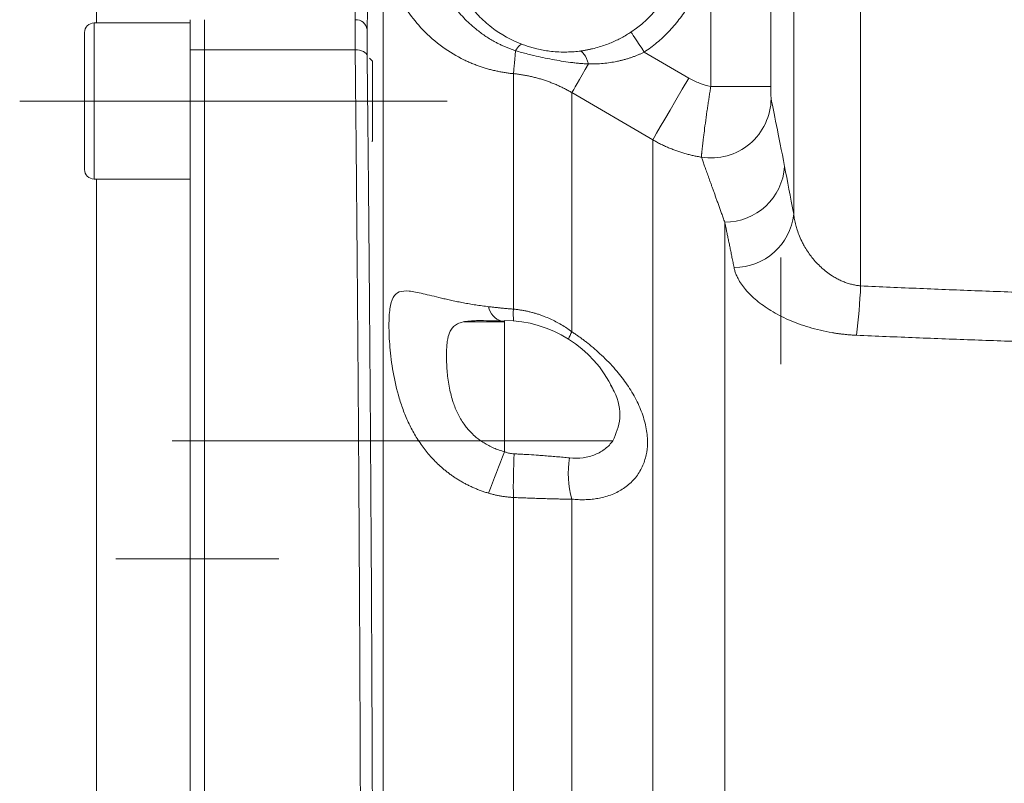
# Model space of a CAD drawing. Units: millimetres. Extents: x 0 to 420, y 0 to 297.
# Drawn here: x 91 to 118, y 219 to 239 of the extents above; entities that cross this region are included whole.
import ezdxf

# ---------------------------------------------------------------- set-up
doc = ezdxf.new("R2010")
doc.units = ezdxf.units.MM
doc.linetypes.add('SLD-Durchgehend', pattern=[0])
doc.linetypes.add('SLD-Punktstrich', pattern=[19.05, 15.24, -1.27, 1.27, -1.27])

msp = doc.modelspace()

# ---------------------------------------------------------------- linework, layer by layer
at = {"color": 8, "linetype": 'SLD-Durchgehend', "lineweight": 0}
for p, q in [((93.51165, 244.82844), (93.51165, 239.17485)), ((101.21301, 211.54212), (101.21301, 241.49666)), ((110.02086, 237.47042), (110.02086, 241.02821)), ((111.6331, 241.02821), (111.6331, 237.47042)), ((112.24953, 241.02821), (112.24953, 234.0365)), ((114.04591, 241.02821), (114.04591, 232.11411)), ((93.44713, 239.17485), (93.44713, 237.07808)), ((96.41487, 238.45619), (96.02777, 238.45619)), ((96.41487, 238.45619), (100.46246, 238.45619)), ((109.42769, 237.69545), (108.23185, 238.39282)), ((104.71522, 231.48801), (104.71522, 237.81263)), ((111.6331, 237.47042), (110.02086, 237.47042)), ((106.28562, 230.88155), (106.28562, 237.30278)), ((108.45995, 236.03635), (106.28562, 237.30278)), ((93.44713, 237.07808), (93.44713, 234.9813)), ((108.45995, 236.03635), (108.45995, 210.7811)), ((93.51165, 234.9813), (93.51165, 207.42521)), ((110.39543, 193.61213), (110.39543, 233.8212)), ((104.47939, 227.95412), (104.47939, 231.17992)), ((104.71522, 211.49101), (104.71522, 226.42957)), ((106.28562, 211.25399), (106.28562, 226.38543))]:
    msp.add_line(p, q, dxfattribs=at)
at = {"color": 7, "linetype": 'SLD-Durchgehend', "lineweight": 15}
for p, q in [((96.02777, 239.17485), (93.44713, 239.17485)), ((93.18907, 238.91679), (93.18907, 235.23937)), ((96.02777, 238.45619), (96.02777, 176.39424)), ((96.41487, 185.13179), (96.41487, 238.45619)), ((96.41487, 238.45619), (96.41487, 184.76085)), ((100.931, 238.14566), (100.84577, 238.23088)), ((100.931, 237.07808), (100.931, 238.14566)), ((100.931, 236.0105), (100.931, 237.07808)), ((100.91485, 235.99435), (100.931, 236.0105)), ((93.44713, 234.9813), (96.02777, 234.9813)), ((111.89874, 232.87486), (111.89874, 230.00586)), ((104.47939, 231.14636), (103.37952, 231.14636))]:
    msp.add_line(p, q, dxfattribs=at)
at = {"color": 7, "linetype": 'SLD-Punktstrich', "lineweight": 0}
for p, q in [((102.931, 237.07808), (91.44713, 237.07808)), ((103.88971, 227.95412), (95.5439, 227.95412)), ((103.88971, 227.95412), (106.15681, 227.95412)), ((94.02777, 224.78005), (98.41487, 224.78005))]:
    msp.add_line(p, q, dxfattribs=at)
at = {"color": 8, "linetype": 'SLD-Durchgehend', "lineweight": 0, "flags": 128}
for points in [[(107.87525, 238.93048), (107.8821, 238.92015), (107.90239, 238.88955), (107.93535, 238.83986), (107.9797, 238.773), (108.03373, 238.69153), (108.09538, 238.59857), (108.16228, 238.49771), (108.23185, 238.39282)], [(100.78474, 238.29391), (100.77626, 238.32636), (100.75637, 238.35727), (100.72579, 238.38552), (100.68563, 238.41007), (100.63736, 238.43005), (100.58272, 238.44471), (100.5237, 238.45353), (100.46246, 238.45619)], [(104.71522, 237.81263), (104.71805, 237.84232), (104.72227, 237.88638), (104.72782, 237.94448), (104.73467, 238.01616), (104.74277, 238.10089), (104.75206, 238.19802), (104.76245, 238.30679), (104.77389, 238.42639)], [(104.95921, 238.5985), (104.94288, 238.60061), (104.92411, 238.59566), (104.9031, 238.58369), (104.8801, 238.56486), (104.85539, 238.53938), (104.82924, 238.50755), (104.80197, 238.46974), (104.77389, 238.42639)], [(106.73456, 238.07306), (106.70921, 238.15029), (106.68091, 238.22003), (106.65021, 238.28089), (106.61775, 238.33164), (106.58416, 238.37128), (106.55012, 238.39901), (106.51631, 238.41427), (106.48341, 238.41675)], [(106.28562, 237.30278), (106.30444, 237.33507), (106.33501, 237.38752), (106.37695, 237.45949), (106.42975, 237.55008), (106.49275, 237.65817), (106.56516, 237.78242), (106.6461, 237.92129), (106.73456, 238.07306)], [(109.42769, 237.69545), (109.25225, 237.39466), (109.08253, 237.10369), (108.92407, 236.83204), (108.78205, 236.58856), (108.6611, 236.3812), (108.56516, 236.21673), (108.49738, 236.10052), (108.45995, 236.03635)]]:
    msp.add_lwpolyline(points, dxfattribs=at)
at = {"color": 7, "linetype": 'SLD-Durchgehend', "lineweight": 15}
for centre, radius, start, end in [((106.09229, 241.61876), 3.22581, 303.5537, 354.336367), ((93.44713, 238.91679), 0.25806, 90, 180), ((93.44713, 235.23937), 0.25806, 180, 270), ((104.47939, 227.95412), 3.22581, 25.695563, 90)]:
    msp.add_arc(centre, radius, start, end, dxfattribs=at)
at = {"color": 8, "linetype": 'SLD-Durchgehend', "lineweight": 0}
for centre, radius, start, end in [((100.48237, 238.95739), 0.30524, 7.87448, 93.739961), ((110.02656, 237.16309), 1.61474, 260.761915, 359.335093), ((110.39592, 235.43255), 1.61135, 269.982814, 356.029434), ((110.6477, 234.21784), 1.61205, 269.882666, 353.541286), ((98.58203, 232.7058), 15.4752, 352.876513, 357.808767), ((104.55702, 231.65341), 0.51656, 191.123708, 251.744009), ((107.25782, 231.35658), 2.546, 177.040909, 184.178983), ((107.43921, 230.25794), 1.31135, 151.605496, 161.064867), ((140.31586, 213.20844), 38.63972, 158.041, 159.811109), ((120.70187, 226.70451), 15.98901, 176.784976, 180.985281), ((108.8249, 227.0891), 2.63497, 171.166871, 195.488716)]:
    msp.add_arc(centre, radius, start, end, dxfattribs=at)
for points, knots in [([(100.46246, 239.26198), (100.46374, 239.33699), (100.4663, 239.4868), (100.47009, 239.70791), (100.47383, 239.92601), (100.47752, 240.14086), (100.48116, 240.35255), (100.48476, 240.56105), (100.4883, 240.7664), (100.4918, 240.96859), (100.49525, 241.16764), (100.49866, 241.36356), (100.50201, 241.55637), (100.50532, 241.74607), (100.50858, 241.93267), (100.51179, 242.1162), (100.51495, 242.29666), (100.51807, 242.47406), (100.52113, 242.64841), (100.52415, 242.81974), (100.52712, 242.98805), (100.53005, 243.15336), (100.53292, 243.31568), (100.53575, 243.47502), (100.53853, 243.6314), (100.54126, 243.78484), (100.54394, 243.93534), (100.54657, 244.08292), (100.54916, 244.2276), (100.5517, 244.3694), (100.55419, 244.50832), (100.55663, 244.64438), (100.55903, 244.7776), (100.56138, 244.90799), (100.56367, 245.03558), (100.56592, 245.16037), (100.56913, 245.33795), (100.5732, 245.56289), (100.57799, 245.82745), (100.58254, 246.07782), (100.58684, 246.31404), (100.59089, 246.53617), (100.5947, 246.74428), (100.59826, 246.93842), (100.60157, 247.11866), (100.60464, 247.28508), (100.60745, 247.43774), (100.61003, 247.57673), (100.61235, 247.70211), (100.61443, 247.81405), (100.61626, 247.9123), (100.61785, 247.99817), (100.61871, 248.04433), (100.61914, 248.06737)], [0, 0, 0, 0, 0.0149223, 0.02980419, 0.04464568, 0.05944677, 0.07420745, 0.08892774, 0.10360762, 0.11824709, 0.13284617, 0.14740484, 0.16192311, 0.17640098, 0.19083844, 0.20523551, 0.21959217, 0.23390843, 0.24818429, 0.26241975, 0.2766148, 0.29076946, 0.30488372, 0.31895757, 0.33299102, 0.34698408, 0.36093673, 0.37484898, 0.38872084, 0.40255229, 0.41634334, 0.430094, 0.44380425, 0.45747411, 0.47110356, 0.48469262, 0.49824128, 0.53026471, 0.56219966, 0.59404614, 0.62580414, 0.65747367, 0.68905473, 0.72054732, 0.75195145, 0.78326711, 0.81449432, 0.84563307, 0.87668336, 0.90764519, 0.93851858, 0.96930351, 1, 1, 1, 1]), ([(100.78473, 238.99921), (100.78603, 239.07482), (100.78893, 239.2436), (100.79366, 239.51859), (100.7992, 239.8403), (100.80551, 240.2054), (100.81254, 240.61056), (100.82354, 241.2429), (100.83669, 241.99328), (100.85184, 242.84838), (100.86551, 243.6128), (100.87723, 244.26212), (100.88938, 244.9333), (100.89835, 245.42637), (100.90566, 245.82606), (100.90978, 246.05074), (100.91368, 246.26334), (100.91737, 246.46364), (100.92083, 246.65136), (100.92407, 246.82627), (100.92707, 246.98832), (100.92983, 247.13749), (100.93236, 247.27379), (100.93466, 247.39719), (100.93671, 247.50777), (100.93853, 247.6052), (100.94012, 247.69066), (100.94098, 247.73667), (100.94141, 247.75969)], [0, 0, 0, 0, 0.01511892, 0.03375246, 0.05588716, 0.08150899, 0.11060431, 0.14316104, 0.22143673, 0.28532536, 0.35694937, 0.42719762, 0.47566736, 0.5694591, 0.60006248, 0.63072289, 0.66144754, 0.69224217, 0.72305703, 0.75384994, 0.78461847, 0.81537326, 0.84612118, 0.87686915, 0.90762409, 0.93839292, 0.96918258, 1, 1, 1, 1]), ([(104.71522, 237.81263), (104.67809, 237.81646), (104.60358, 237.82415), (104.4919, 237.83983), (104.37993, 237.85867), (104.26785, 237.88099), (104.1558, 237.90677), (104.04395, 237.93603), (103.93245, 237.9688), (103.82147, 238.00507), (103.71117, 238.04485), (103.60172, 238.08811), (103.49327, 238.13485), (103.22081, 238.26227), (102.78831, 238.52079), (102.28423, 238.96121), (101.84188, 239.50745), (101.55109, 240.03744), (101.37659, 240.51859), (101.29104, 240.85405), (101.24478, 241.12558), (101.22198, 241.33252), (101.21562, 241.44905), (101.21301, 241.49666)], [0, 0, 0, 0, 0.02017992, 0.04050801, 0.06097698, 0.08157917, 0.10230657, 0.12315087, 0.14410343, 0.16515535, 0.18629744, 0.20752026, 0.22881417, 0.25016932, 0.37024392, 0.49997061, 0.61040271, 0.74944558, 0.82501926, 0.88726451, 0.93677009, 0.97416263, 1, 1, 1, 1]), ([(104.77389, 238.42639), (104.74323, 238.43687), (104.68187, 238.45784), (104.59083, 238.49272), (104.50052, 238.53014), (104.41103, 238.57034), (104.32239, 238.6133), (104.1757, 238.68967), (103.97925, 238.8072), (103.70242, 239.00626), (103.41045, 239.26769), (103.10323, 239.62427), (102.83678, 240.04501), (102.67479, 240.4159), (102.58752, 240.68766), (102.54342, 240.85306), (102.50743, 241.02192), (102.47992, 241.19464), (102.46054, 241.37118), (102.45569, 241.49036), (102.45325, 241.55038)], [0, 0, 0, 0, 0.02379625, 0.0476172, 0.07147757, 0.09539286, 0.11937927, 0.14345357, 0.21610758, 0.28592407, 0.39095433, 0.49932806, 0.62525536, 0.74895795, 0.78984391, 0.83085455, 0.87220839, 0.914134, 0.9567631, 1, 1, 1, 1]), ([(109.94436, 241.23674), (109.94059, 241.20156), (109.93307, 241.13127), (109.91815, 241.02638), (109.9006, 240.92205), (109.88016, 240.81832), (109.85688, 240.71519), (109.83076, 240.61266), (109.8018, 240.51072), (109.73732, 240.30525), (109.61865, 240.00217), (109.41537, 239.61779), (109.1707, 239.25824), (108.93526, 238.98482), (108.73148, 238.78421), (108.57255, 238.64433), (108.40661, 238.5127), (108.29016, 238.43282), (108.23184, 238.39282)], [0, 0, 0, 0, 0.03094553, 0.06182322, 0.09265612, 0.12346741, 0.15428031, 0.18511802, 0.21600372, 0.24696045, 0.37346008, 0.50001135, 0.62651099, 0.75306226, 0.81487991, 0.87651832, 0.93816315, 1, 1, 1, 1]), ([(100.46246, 238.45619), (100.46222, 238.48283), (100.46174, 238.53621), (100.46117, 238.61391), (100.46073, 238.68985), (100.46041, 238.76369), (100.46022, 238.83531), (100.46016, 238.90454), (100.46022, 238.97124), (100.46041, 239.03527), (100.46073, 239.09652), (100.46117, 239.1548), (100.46174, 239.2103), (100.46222, 239.24477), (100.46246, 239.26198)], [0, 0, 0, 0, 0.08280903, 0.16590261, 0.24922526, 0.33272056, 0.41633134, 0.49999999, 0.58366865, 0.66727944, 0.75077473, 0.83409738, 0.91719097, 1, 1, 1, 1]), ([(100.78473, 238.99921), (100.78319, 238.90911), (100.78243, 238.80488), (100.78242, 238.56926), (100.78319, 238.43675), (100.78473, 238.29391)], [0, 0, 0, 0, 0.5, 0.5, 1, 1, 1, 1]), ([(100.54136, 185.13179), (100.54229, 185.2576), (100.54413, 185.50907), (100.54685, 185.88743), (100.54951, 186.26631), (100.55213, 186.6458), (100.5547, 187.02584), (100.55723, 187.40643), (100.5597, 187.78753), (100.56213, 188.16913), (100.56451, 188.55121), (100.56684, 188.93373), (100.56912, 189.31669), (100.57136, 189.70006), (100.57354, 190.08381), (100.57568, 190.46793), (100.57777, 190.85239), (100.57981, 191.23718), (100.58181, 191.62227), (100.58375, 192.00764), (100.58565, 192.39327), (100.5875, 192.77915), (100.58931, 193.16524), (100.59106, 193.55152), (100.59277, 193.93799), (100.59442, 194.32461), (100.59603, 194.71137), (100.5976, 195.09825), (100.59911, 195.48523), (100.60058, 195.87228), (100.60199, 196.25939), (100.60336, 196.64653), (100.60468, 197.03369), (100.60596, 197.42085), (100.60718, 197.80799), (100.60836, 198.19509), (100.60949, 198.58213), (100.61057, 198.96909), (100.61161, 199.35595), (100.61259, 199.7427), (100.61353, 200.12931), (100.61442, 200.51576), (100.61526, 200.90204), (100.61605, 201.28813), (100.6168, 201.67402), (100.61749, 202.05967), (100.61814, 202.44508), (100.61874, 202.83022), (100.6193, 203.21509), (100.6198, 203.59965), (100.62026, 203.9839), (100.62067, 204.36781), (100.62103, 204.75138), (100.62134, 205.13457), (100.6216, 205.51738), (100.62182, 205.89979), (100.62199, 206.28177), (100.62211, 206.66332), (100.62218, 207.04442), (100.62228, 208.64371), (100.62042, 211.47499), (100.61249, 215.53021), (100.59931, 219.58304), (100.58591, 222.50781), (100.57609, 224.33104), (100.57189, 225.07548), (100.56749, 225.82101), (100.56289, 226.56744), (100.5581, 227.31456), (100.5531, 228.06219), (100.54792, 228.8101), (100.54253, 229.55811), (100.53694, 230.30598), (100.53116, 231.05351), (100.52518, 231.80046), (100.51901, 232.54662), (100.51263, 233.29176), (100.50606, 234.03562), (100.49929, 234.77799), (100.49232, 235.51861), (100.48516, 236.25726), (100.47779, 236.99353), (100.47024, 237.72778), (100.46506, 238.21296), (100.46246, 238.45619)], [0, 0, 0, 0, 0.00734266, 0.01467659, 0.02200178, 0.02931824, 0.03662596, 0.04392494, 0.05121519, 0.05849671, 0.06576949, 0.07303353, 0.08028885, 0.08753542, 0.09477326, 0.10200237, 0.10922275, 0.11643439, 0.12363729, 0.13083146, 0.1380169, 0.1451936, 0.15236157, 0.15952081, 0.16667131, 0.17381308, 0.18094612, 0.18807042, 0.19518599, 0.20229283, 0.20939093, 0.2164803, 0.22356094, 0.23063285, 0.23769602, 0.24475046, 0.25179617, 0.25883315, 0.26586139, 0.2728809, 0.27989168, 0.28689373, 0.29388705, 0.30087163, 0.30784748, 0.31481461, 0.321773, 0.32872265, 0.33566358, 0.34259578, 0.34951925, 0.35643398, 0.36333999, 0.37023726, 0.3771258, 0.38400562, 0.3908767, 0.39773905, 0.40459267, 0.41143757, 0.48402087, 0.55728812, 0.63123944, 0.70587493, 0.71981424, 0.73383428, 0.74793504, 0.76211653, 0.77637875, 0.7907217, 0.80514538, 0.8196498, 0.83423494, 0.84890082, 0.86364743, 0.87847477, 0.89338285, 0.90837166, 0.92344121, 0.9385915, 0.95382252, 0.96913427, 0.98452677, 1, 1, 1, 1]), ([(106.73456, 238.07306), (106.69387, 238.07506), (106.6127, 238.07905), (106.49109, 238.08881), (106.36965, 238.10105), (106.20685, 238.1208), (106.00299, 238.15091), (105.75669, 238.19455), (105.50978, 238.24442), (105.28994, 238.29386), (105.09864, 238.33999), (104.93539, 238.38158), (104.82783, 238.41142), (104.77389, 238.42639)], [0, 0, 0, 0, 0.06283589, 0.12533035, 0.18763526, 0.24991813, 0.37559032, 0.49968449, 0.6246759, 0.74971047, 0.83291801, 0.91620085, 1, 1, 1, 1]), ([(100.88339, 188.10475), (100.88405, 188.20912), (100.88571, 188.46859), (100.8886, 188.93522), (100.89234, 189.55632), (100.89683, 190.33356), (100.90277, 191.41861), (100.90966, 192.78148), (100.91928, 194.90247), (100.9293, 197.58679), (100.93803, 200.83303), (100.94322, 204.09125), (100.94499, 207.36125), (100.94336, 210.6157), (100.93835, 213.85952), (100.9299, 217.08747), (100.9181, 220.30025), (100.90306, 223.47195), (100.88834, 226.00418), (100.87491, 228.04324), (100.86355, 229.63429), (100.85152, 231.18518), (100.84, 232.57213), (100.82792, 233.95313), (100.8171, 235.11518), (100.80791, 236.05611), (100.80243, 236.60392), (100.79737, 237.09937), (100.79275, 237.54309), (100.7886, 237.93584), (100.78596, 238.17997), (100.78473, 238.29391)], [0, 0, 0, 0, 0.00635317, 0.01579429, 0.02832022, 0.04392854, 0.06261899, 0.09337727, 0.12510783, 0.1880237, 0.25049243, 0.31327372, 0.37567473, 0.43820304, 0.50007894, 0.56245856, 0.6252328, 0.68802473, 0.75041856, 0.77776167, 0.81261726, 0.8486655, 0.87481338, 0.90052977, 0.937206, 0.95040044, 0.96250785, 0.97352504, 0.98344854, 0.99227472, 1, 1, 1, 1]), ([(108.23184, 238.39282), (108.20763, 238.38101), (108.15871, 238.35717), (108.08334, 238.32385), (108.00569, 238.29202), (107.92573, 238.26198), (107.84354, 238.2338), (107.75919, 238.2076), (107.67274, 238.18349), (107.58425, 238.16156), (107.46494, 238.13569), (107.31275, 238.10927), (107.12609, 238.08717), (106.93232, 238.07385), (106.8013, 238.07333), (106.73456, 238.07306)], [0, 0, 0, 0, 0.05116101, 0.10335602, 0.15659892, 0.21090285, 0.26628038, 0.32274377, 0.38030511, 0.4389765, 0.49877019, 0.61689577, 0.7397552, 0.86742921, 1, 1, 1, 1]), ([(106.28562, 237.30278), (106.25339, 237.32135), (106.18891, 237.35851), (106.09016, 237.41066), (105.98999, 237.46015), (105.88839, 237.50666), (105.78551, 237.55018), (105.68148, 237.59065), (105.57643, 237.62804), (105.47049, 237.6623), (105.36379, 237.6934), (105.25648, 237.72133), (105.14869, 237.74607), (105.04055, 237.76762), (104.9322, 237.78593), (104.8238, 237.80127), (104.75136, 237.80885), (104.71522, 237.81263)], [0, 0, 0, 0, 0.06706194, 0.13417932, 0.20132631, 0.26847693, 0.33560511, 0.40268478, 0.4696899, 0.53659458, 0.60337315, 0.67000017, 0.73645057, 0.80269969, 0.86872331, 0.93449778, 1, 1, 1, 1]), ([(109.42769, 237.69545), (109.51993, 237.64164), (109.61589, 237.59585), (109.81521, 237.52031), (109.91757, 237.491), (110.02086, 237.47042)], [0, 0, 0, 0, 0.5, 0.5, 1, 1, 1, 1]), ([(109.76734, 235.5693), (109.76759, 235.5734), (109.76809, 235.58166), (109.76934, 235.59833), (109.77099, 235.61835), (109.7731, 235.64212), (109.77568, 235.66961), (109.77875, 235.7009), (109.78233, 235.73602), (109.78643, 235.77495), (109.79106, 235.81769), (109.79622, 235.86419), (109.80193, 235.91438), (109.80817, 235.96815), (109.81495, 236.02539), (109.82226, 236.08595), (109.83009, 236.14967), (109.8458, 236.27548), (109.87307, 236.48538), (109.90776, 236.73459), (109.93718, 236.93564), (109.95754, 237.07085), (109.97837, 237.20554), (109.99943, 237.3387), (110.01377, 237.42685), (110.02086, 237.47042)], [0, 0, 0, 0, 0.02890251, 0.05823319, 0.08797545, 0.11811074, 0.14861853, 0.1794764, 0.21066001, 0.24214321, 0.27389817, 0.30589539, 0.33810396, 0.37049164, 0.40302505, 0.4356699, 0.46839116, 0.50115332, 0.62113044, 0.75036065, 0.80214761, 0.85311013, 0.90313627, 0.95212765, 1, 1, 1, 1]), ([(111.6331, 237.47042), (111.63311, 237.46068), (111.63313, 237.44127), (111.63324, 237.41241), (111.63341, 237.384), (111.63374, 237.34698), (111.63433, 237.30273), (111.63529, 237.25491), (111.63649, 237.21352), (111.6379, 237.1806), (111.63948, 237.15596), (111.64062, 237.14822), (111.6412, 237.14435)], [0, 0, 0, 0, 0.06306325, 0.12563595, 0.18818775, 0.25118875, 0.37647173, 0.50150189, 0.62673579, 0.75159324, 0.87595328, 1, 1, 1, 1]), ([(111.6412, 237.14435), (111.67605, 236.97112), (111.72442, 236.73019), (111.8461, 236.11944), (111.91953, 235.74897), (112.0034, 235.32098)], [0, 0, 0, 0, 0.5, 0.5, 1, 1, 1, 1]), ([(109.76734, 235.5693), (109.73073, 235.57563), (109.65715, 235.58835), (109.54706, 235.61156), (109.43666, 235.63799), (109.32617, 235.66796), (109.21575, 235.70145), (109.10558, 235.73851), (108.99581, 235.77913), (108.88664, 235.82336), (108.77824, 235.87115), (108.67082, 235.92257), (108.56441, 235.97731), (108.49482, 236.01664), (108.45995, 236.03635)], [0, 0, 0, 0, 0.07983214, 0.16042056, 0.24173327, 0.32373641, 0.40639436, 0.48966977, 0.57352363, 0.65791536, 0.74280291, 0.82814285, 0.91389048, 1, 1, 1, 1]), ([(110.39543, 233.8212), (110.38122, 233.86079), (110.35283, 233.93983), (110.31167, 234.0544), (110.27166, 234.16577), (110.2329, 234.27364), (110.19537, 234.37807), (110.15909, 234.47902), (110.12407, 234.57648), (110.09031, 234.67043), (110.05781, 234.76087), (110.02658, 234.84778), (109.99662, 234.93115), (109.96794, 235.01098), (109.94052, 235.08725), (109.91439, 235.15998), (109.88953, 235.22915), (109.86595, 235.29477), (109.84364, 235.35684), (109.82261, 235.41538), (109.80287, 235.47033), (109.78432, 235.52198), (109.77299, 235.55355), (109.76734, 235.5693)], [0, 0, 0, 0, 0.04935739, 0.09855078, 0.14757856, 0.19643913, 0.24513091, 0.29365229, 0.34200172, 0.39017763, 0.43817848, 0.48600273, 0.53364889, 0.58111546, 0.62840097, 0.67550398, 0.72242308, 0.76915687, 0.81570401, 0.86206315, 0.90823303, 0.95421238, 1, 1, 1, 1]), ([(112.24952, 234.0365), (112.25208, 234.01407), (112.25736, 233.96788), (112.26895, 233.89622), (112.284, 233.82033), (112.30661, 233.7262), (112.34334, 233.60086), (112.40163, 233.44384), (112.47283, 233.29099), (112.55348, 233.14417), (112.6376, 233.01213), (112.74147, 232.87108), (112.85392, 232.73912), (112.98344, 232.60858), (113.12268, 232.48989), (113.25982, 232.39257), (113.38361, 232.31897), (113.49252, 232.26381), (113.60279, 232.21696), (113.71376, 232.17839), (113.82483, 232.14833), (113.9353, 232.12597), (114.00939, 232.11803), (114.04591, 232.11411)], [0, 0, 0, 0, 0.02877928, 0.05925569, 0.0914462, 0.12536563, 0.17879827, 0.2501974, 0.32481545, 0.37460768, 0.44032325, 0.49889666, 0.56464945, 0.62378438, 0.68863707, 0.74859553, 0.78827321, 0.82657553, 0.86356199, 0.89930417, 0.93388763, 0.96741354, 1, 1, 1, 1]), ([(110.6444, 232.60579), (110.63511, 232.65212), (110.61661, 232.74444), (110.58949, 232.8788), (110.56298, 233.00954), (110.53713, 233.13644), (110.51191, 233.25962), (110.48733, 233.37912), (110.46339, 233.49501), (110.4401, 233.60726), (110.41741, 233.71618), (110.40274, 233.78629), (110.39543, 233.8212)], [0, 0, 0, 0, 0.10351696, 0.20625177, 0.30820466, 0.40937585, 0.50976555, 0.60937399, 0.70820142, 0.80624806, 0.90351417, 1, 1, 1, 1]), ([(113.93777, 230.78675), (113.90597, 230.78831), (113.84238, 230.79142), (113.74738, 230.7982), (113.65273, 230.80651), (113.55846, 230.81651), (113.46457, 230.82814), (113.37104, 230.84142), (113.20226, 230.86845), (112.96108, 230.91694), (112.66016, 230.99721), (112.37463, 231.09249), (112.02031, 231.23592), (111.62637, 231.442), (111.30319, 231.67231), (111.08985, 231.86441), (110.95269, 232.01151), (110.83869, 232.16024), (110.7584, 232.2929), (110.70384, 232.40881), (110.66714, 232.50782), (110.65198, 232.57315), (110.6444, 232.60579)], [0, 0, 0, 0, 0.01830899, 0.03660722, 0.05491205, 0.0732408, 0.09161073, 0.11003901, 0.12854261, 0.19223417, 0.25664133, 0.31945763, 0.3830573, 0.50876822, 0.63218186, 0.69385842, 0.75572457, 0.81684003, 0.87791174, 0.91872634, 0.95938592, 1, 1, 1, 1]), ([(114.04591, 232.11411), (114.31148, 232.10187), (114.84157, 232.07744), (115.63545, 232.04303), (116.4264, 232.01034), (117.21442, 231.97953), (117.99951, 231.95055), (118.78166, 231.92346), (119.56085, 231.89808), (120.0794, 231.88268), (120.33815, 231.87499)], [0, 0, 0, 0, 0.12674881, 0.25299678, 0.37874448, 0.50399252, 0.62874148, 0.75299197, 0.8767446, 1, 1, 1, 1]), ([(104.05017, 226.54364), (104.01633, 226.55402), (103.94869, 226.57478), (103.84869, 226.60973), (103.74993, 226.64741), (103.65264, 226.68806), (103.55688, 226.73156), (103.46277, 226.77788), (103.37039, 226.82695), (103.27983, 226.87873), (103.19117, 226.93316), (103.10448, 226.99017), (103.01983, 227.04971), (102.93727, 227.1117), (102.85685, 227.1761), (102.71233, 227.29937), (102.51429, 227.49397), (102.28157, 227.7776), (102.07855, 228.08375), (101.90499, 228.4093), (101.76116, 228.74672), (101.60457, 229.21032), (101.49685, 229.68441), (101.42891, 230.14146), (101.39479, 230.47074), (101.375, 230.77753), (101.36649, 231.1479), (101.38719, 231.52791), (101.46969, 231.82567), (101.63094, 231.97093), (101.84866, 231.98468), (102.08077, 231.94953), (102.28372, 231.90535), (102.51621, 231.84911), (102.73235, 231.79633), (102.91775, 231.75299), (103.06259, 231.72057), (103.21372, 231.68861), (103.37082, 231.65763), (103.53346, 231.62813), (103.70123, 231.60067), (103.87333, 231.57539), (103.99118, 231.56097), (104.05017, 231.55375)], [0, 0, 0, 0, 0.00904595, 0.01808386, 0.02711174, 0.03612774, 0.04513018, 0.05411757, 0.06308864, 0.07204231, 0.08097776, 0.08989439, 0.09879188, 0.10767015, 0.11652942, 0.12537016, 0.15667375, 0.18794406, 0.21946402, 0.25045446, 0.28169629, 0.3124221, 0.37483374, 0.40625599, 0.43749221, 0.46918193, 0.50017592, 0.56239874, 0.62516244, 0.68725758, 0.7499861, 0.78090759, 0.81237281, 0.8435813, 0.87480914, 0.89027067, 0.90578984, 0.92136754, 0.93700218, 0.95268981, 0.9684243, 0.98419761, 1, 1, 1, 1]), ([(104.05017, 231.55375), (104.08121, 231.55017), (104.14326, 231.54302), (104.23739, 231.53274), (104.33208, 231.52286), (104.42731, 231.51342), (104.52296, 231.50445), (104.61894, 231.49592), (104.68313, 231.49065), (104.71522, 231.48801)], [0, 0, 0, 0, 0.14344724, 0.28666603, 0.42967593, 0.57249584, 0.71514422, 0.85763944, 1, 1, 1, 1]), ([(104.71522, 231.48801), (104.74684, 231.48488), (104.81005, 231.47862), (104.90441, 231.46544), (104.99827, 231.44952), (105.09151, 231.4306), (105.18407, 231.40878), (105.27586, 231.38408), (105.36681, 231.35653), (105.45683, 231.32618), (105.56948, 231.28427), (105.70334, 231.22778), (105.85632, 231.15316), (106.00458, 231.07043), (106.14834, 230.98057), (106.23988, 230.91454), (106.28562, 230.88155)], [0, 0, 0, 0, 0.0559307, 0.11181801, 0.16766603, 0.22347911, 0.27926179, 0.33501893, 0.39075564, 0.44647736, 0.50218984, 0.60224, 0.70199636, 0.80150531, 0.90081996, 1, 1, 1, 1]), ([(104.47939, 227.6575), (104.45388, 227.66455), (104.40324, 227.67855), (104.32883, 227.70283), (104.25628, 227.72926), (104.18562, 227.75803), (104.11699, 227.78896), (104.05065, 227.82188), (103.98679, 227.8566), (103.92541, 227.89299), (103.81633, 227.96324), (103.70845, 228.04656), (103.57593, 228.16988), (103.48052, 228.27522), (103.37941, 228.40867), (103.29557, 228.53796), (103.1911, 228.73124), (103.08063, 229.00897), (103.00455, 229.31209), (102.94811, 229.6522), (102.91742, 229.99568), (102.91451, 230.25622), (102.91945, 230.39843), (102.92254, 230.45995), (102.93037, 230.56324), (102.95325, 230.72486), (103.0005, 230.88191), (103.08098, 231.00375), (103.17995, 231.0833), (103.3148, 231.13723), (103.48292, 231.16733), (103.66184, 231.17855), (103.87832, 231.18103), (104.06252, 231.17723), (104.2246, 231.17301), (104.31435, 231.17057), (104.40081, 231.16823), (104.45792, 231.1668), (104.47939, 231.16626)], [0, 0, 0, 0, 0.01128303, 0.02239956, 0.0333673, 0.04420574, 0.05492495, 0.06545743, 0.07577822, 0.08590848, 0.09586889, 0.13108451, 0.1437824, 0.17306458, 0.19160099, 0.21545009, 0.23924465, 0.2866817, 0.34646754, 0.38165106, 0.45251525, 0.52387646, 0.53406706, 0.54425065, 0.56460476, 0.60532799, 0.66645186, 0.70785625, 0.74946722, 0.79124371, 0.83285154, 0.87170556, 0.89948351, 0.94956468, 0.96120544, 0.97474583, 0.99050443, 1, 1, 1, 1]), ([(106.28562, 230.88155), (106.31479, 230.86216), (106.37305, 230.82344), (106.45925, 230.76336), (106.54438, 230.70194), (106.62837, 230.63903), (106.74944, 230.54501), (106.90454, 230.41699), (107.09382, 230.24646), (107.27812, 230.06426), (107.50256, 229.81891), (107.7539, 229.49987), (107.99934, 229.10424), (108.18597, 228.68744), (108.29928, 228.27458), (108.33053, 227.89763), (108.29058, 227.55685), (108.18631, 227.24365), (108.00593, 226.9541), (107.79761, 226.75393), (107.60565, 226.62567), (107.45168, 226.54514), (107.28362, 226.47819), (107.11415, 226.42973), (106.94897, 226.39716), (106.79085, 226.37749), (106.62751, 226.36878), (106.45924, 226.37018), (106.34363, 226.38033), (106.28562, 226.38543)], [0, 0, 0, 0, 0.01265536, 0.02527751, 0.03787903, 0.05047249, 0.06307038, 0.09311277, 0.12303713, 0.15559839, 0.18821631, 0.24694434, 0.31073544, 0.37493713, 0.44215421, 0.5068344, 0.56138092, 0.62242431, 0.68748994, 0.75173766, 0.78187202, 0.81211745, 0.8433545, 0.87467469, 0.89977301, 0.9247559, 0.94972159, 0.97476966, 1, 1, 1, 1]), ([(120.28584, 230.56013), (120.02227, 230.56748), (119.49481, 230.58219), (118.70332, 230.60641), (117.91101, 230.63222), (117.11791, 230.65975), (116.32399, 230.68894), (115.52927, 230.71984), (114.73372, 230.75227), (114.2032, 230.77525), (113.93777, 230.78675)], [0, 0, 0, 0, 0.124458586, 0.249068308, 0.373830949, 0.49874829, 0.623822104, 0.749054154, 0.874446202, 1, 1, 1, 1]), ([(107.32633, 229.44987), (107.35931, 229.39218), (107.53234, 229.08958), (107.64377, 228.52858), (107.47333, 228.14549), (107.38818, 227.95412)], [0, 0, 0, 0, 0.10545341, 0.55310608, 1, 1, 1, 1]), ([(104.47939, 227.95412), (104.78147, 227.95412), (105.08352, 227.95412), (105.664, 227.95411), (105.94237, 227.95411), (106.45365, 227.95411), (106.68651, 227.95412), (107.0885, 227.95412), (107.25759, 227.95412), (107.38818, 227.95412)], [0, 0, 0, 0, 0.25, 0.25, 0.5, 0.5, 0.75, 0.75, 1, 1, 1, 1]), ([(107.38819, 227.95412), (107.36009, 227.91369), (107.32896, 227.87528), (107.26044, 227.8027), (107.22295, 227.76851), (107.10339, 227.67469), (107.01359, 227.62297), (106.86371, 227.5625), (106.81086, 227.54515), (106.70171, 227.51703), (106.5331, 227.48451), (106.34984, 227.48172), (106.22118, 227.49372)], [0, 0, 0, 0, 0.125, 0.125, 0.25, 0.25, 0.5, 0.5, 0.625, 0.625, 0.75, 1, 1, 1, 1]), ([(104.47939, 227.6575), (104.49217, 227.6526), (104.51876, 227.64242), (104.56115, 227.62926), (104.61116, 227.61679), (104.67047, 227.60594), (104.71465, 227.60286), (104.73802, 227.60123)], [0, 0, 0, 0, 0.15425775, 0.32078515, 0.50002473, 0.73546557, 1, 1, 1, 1]), ([(106.22118, 227.49372), (106.19313, 227.49633), (106.13716, 227.50153), (106.05124, 227.50941), (105.96418, 227.51724), (105.87587, 227.52499), (105.78643, 227.5326), (105.69602, 227.54004), (105.60488, 227.54727), (105.50369, 227.55489), (105.34737, 227.56641), (105.16468, 227.57861), (104.97742, 227.58946), (104.8458, 227.59631), (104.76984, 227.59977), (104.73802, 227.60123)], [0, 0, 0, 0, 0.06334544, 0.12639466, 0.18921031, 0.25185402, 0.31434678, 0.3766071, 0.43854145, 0.50005767, 0.5802886, 0.74933234, 0.85608622, 0.93970465, 1, 1, 1, 1]), ([(104.71522, 226.42957), (104.68313, 226.43151), (104.61894, 226.4354), (104.52296, 226.44537), (104.42731, 226.45838), (104.33208, 226.4747), (104.23739, 226.49432), (104.14326, 226.51695), (104.08121, 226.53474), (104.05017, 226.54364)], [0, 0, 0, 0, 0.14236087, 0.2848563, 0.42750479, 0.5703247, 0.7133345, 0.85655309, 1, 1, 1, 1]), ([(106.28562, 226.38543), (106.26, 226.38542), (106.20875, 226.3854), (106.12978, 226.38595), (106.0493, 226.38689), (105.96715, 226.38823), (105.88341, 226.38992), (105.79808, 226.39194), (105.71121, 226.39425), (105.62281, 226.39682), (105.51103, 226.4003), (105.37489, 226.40482), (105.2135, 226.41054), (105.04952, 226.41663), (104.88334, 226.423), (104.77132, 226.42738), (104.71522, 226.42957)], [0, 0, 0, 0, 0.05581751, 0.11168135, 0.16761386, 0.22363758, 0.27977519, 0.33604948, 0.39248332, 0.4490996, 0.50592123, 0.60450083, 0.70307646, 0.80176972, 0.90070327, 1, 1, 1, 1])]:
    msp.add_open_spline(points, degree=3, knots=knots, dxfattribs=at)
at = {"color": 7, "linetype": 'SLD-Durchgehend', "lineweight": 15}
for points, knots in [([(102.86714, 241.55343), (102.87044, 241.39063), (102.88597, 241.22924), (102.94129, 240.90928), (102.98109, 240.75156), (103.08256, 240.44697), (103.14437, 240.29911), (103.29028, 240.01238), (103.37505, 239.87287), (103.56151, 239.61211), (103.66364, 239.4897), (103.82992, 239.31792), (103.88754, 239.26264), (104.00721, 239.1561), (104.06946, 239.10473), (104.38669, 238.86216), (104.66263, 238.70977), (104.95921, 238.5985)], [0, 0, 0, 0, 0.125, 0.125, 0.25, 0.25, 0.375, 0.375, 0.5, 0.5, 0.625, 0.625, 0.6875, 0.6875, 0.75, 0.75, 1, 1, 1, 1]), ([(96.02777, 239.26198), (96.02777, 239.16065), (96.02777, 239.0401), (96.02777, 238.76814), (96.02777, 238.61682), (96.02777, 238.45619)], [0, 0, 0, 0, 0.5, 0.5, 1, 1, 1, 1]), ([(96.41487, 238.45619), (96.41487, 238.61682), (96.41487, 238.76814), (96.41487, 239.0401), (96.41487, 239.16065), (96.41487, 239.26198)], [0, 0, 0, 0, 0.5, 0.5, 1, 1, 1, 1]), ([(96.41487, 239.26198), (96.41487, 239.16065), (96.41487, 239.0401), (96.41487, 238.76814), (96.41487, 238.61682), (96.41487, 238.45619)], [0, 0, 0, 0, 0.5, 0.5, 1, 1, 1, 1]), ([(106.48341, 238.41675), (106.51501, 238.42089), (106.57684, 238.42897), (106.66769, 238.44429), (106.7545, 238.46125), (106.87186, 238.48754), (107.01744, 238.52662), (107.18504, 238.58209), (107.33945, 238.6424), (107.48259, 238.70653), (107.61955, 238.77615), (107.75058, 238.85014), (107.83405, 238.90393), (107.87525, 238.93048)], [0, 0, 0, 0, 0.06724193, 0.13156059, 0.19296773, 0.25147686, 0.38046365, 0.5013806, 0.6072589, 0.70975887, 0.80916782, 0.90580062, 1, 1, 1, 1]), ([(104.95921, 238.5985), (104.98008, 238.59081), (105.02165, 238.5755), (105.08519, 238.55396), (105.14921, 238.53364), (105.21379, 238.51464), (105.27887, 238.49695), (105.37989, 238.47175), (105.51743, 238.44296), (105.69888, 238.41524), (105.89544, 238.39671), (106.06437, 238.39176), (106.20477, 238.39437), (106.30162, 238.39929), (106.39623, 238.4068), (106.45433, 238.41343), (106.48341, 238.41675)], [0, 0, 0, 0, 0.04279953, 0.0852526, 0.12743452, 0.16942207, 0.21129311, 0.25312613, 0.36295981, 0.4717022, 0.59712928, 0.74300592, 0.80636342, 0.88043884, 0.94016345, 1, 1, 1, 1])]:
    msp.add_open_spline(points, degree=3, knots=knots, dxfattribs=at)
at = {"color": 8, "linetype": 'SLD-Durchgehend', "lineweight": 0}
for points in [[(112.0034, 235.32098), (112.07786, 234.94099), (112.16033, 234.51278), (112.24952, 234.0365)], [(104.47939, 227.6575), (104.47939, 227.75727), (104.47939, 227.85634), (104.47939, 227.95412)]]:
    msp.add_open_spline(points, degree=3, dxfattribs=at)

doc.saveas('drawing.dxf')
